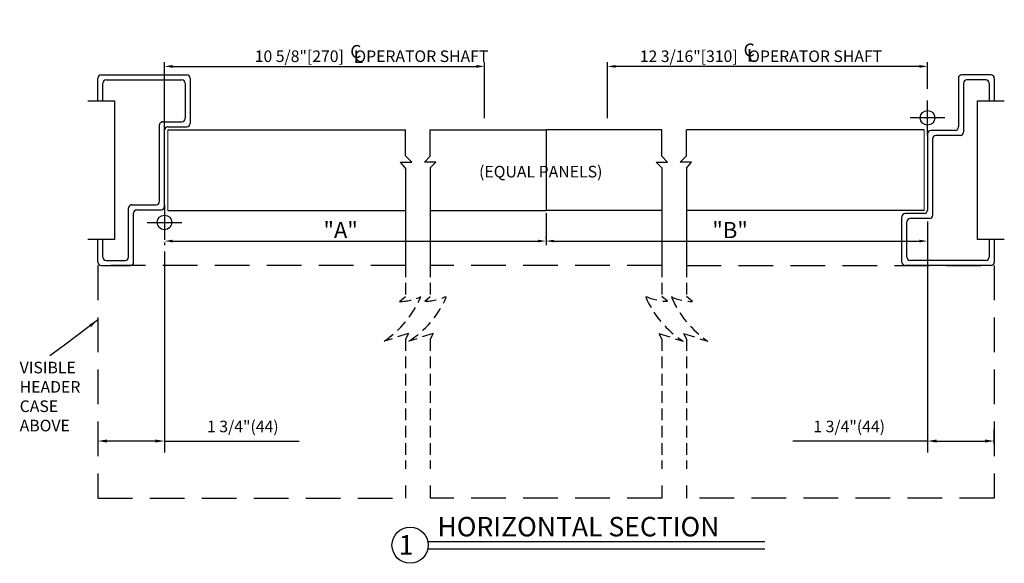
# Model space of a CAD drawing. Extents: x -45 to 58, y -166 to 126.
# Drawn here: x -18 to 3, y -166 to -154 of the extents above; entities that cross this region are included whole.
import ezdxf
from ezdxf.enums import TextEntityAlignment as Align

# ---------------------------------------------------------------- set-up
doc = ezdxf.new("R2010")
doc.units = 0
doc.header["$MEASUREMENT"] = 0
doc.header["$PDMODE"] = 2
doc.header["$PDSIZE"] = -2
doc.linetypes.add('HIDDEN', pattern=[0.375, 0.25, -0.125])
doc.layers.get('0').update_dxf_attribs({"linetype": 'CONTINUOUS'})
doc.layers.get('DEFPOINTS').update_dxf_attribs({"linetype": 'CONTINUOUS'})
for name, color, linetype in [('DIM', 1, 'CONTINUOUS'), ('HIDDEN', 3, 'HIDDEN'), ('OBJECT', 7, 'CONTINUOUS'), ('TEXT', 1, 'CONTINUOUS')]:
    doc.layers.add(name, color=color, linetype=linetype)
doc.styles.add('ROMAND', font='romand')
doc.styles.get("Standard").update_dxf_attribs({"font": 'ROMAND.SHX'})
doc.dimstyles.get("Standard").update_dxf_attribs({"dimtxt": 0.075, "dimasz": 0.2, "dimexe": 0.09, "dimexo": 0.06, "dimgap": 0.05, "dimtad": 1, "dimtih": 1, "dimtoh": 1, "dimdec": 3, "dimzin": 4, "dimdsep": 46, "dimtxsty": 'Standard', "dimcen": -0.09, "dimadec": 0, "dimazin": 0, "dimtfac": 1, "dimtdec": 3, "dimtofl": 0, "dimtmove": 0, "dimatfit": 2, "dimfxl": 1, "dimtolj": 1, "dimtzin": 4, "dimarcsym": 0})

# ---------------------------------------------------------------- blocks, each defined once
blk = doc.blocks.new('A$C11836')
at = {"layer": 'TEXT'}
for s, p in [('C', (-0.084, 0.321)), ('L', (0.049, 0.118))]:
    blk.add_text(s, height=0.495, dxfattribs=at).set_placement(p)
blk = doc.blocks.new('*D438')
at = {"layer": 'DEFPOINTS', "color": 0}
for p in [(-7.949, -154.869), (-7.949, -156.238), (-14.871, -157.87)]:
    blk.add_point(p, dxfattribs=at)
at = {"layer": 'DIM', "color": 0, "lineweight": -2}
for p, q in [((-14.871, -157.62), (-14.871, -154.779)), ((-7.949, -155.988), (-7.949, -154.779)), ((-14.696, -154.869), (-8.124, -154.869))]:
    blk.add_line(p, q, dxfattribs=at)
at = {"layer": 'DIM', "color": 0}
for points in [[(-14.696, -154.839), (-14.696, -154.898), (-14.871, -154.869)], [(-8.124, -154.898), (-8.124, -154.839), (-7.949, -154.869)]]:
    blk.add_solid(points, dxfattribs=at)
at = {"layer": 'DIM', "color": 0, "insert": (-10.392, -154.649), "char_height": 0.25, "attachment_point": 5, "style": 'ROMAND'}
blk.add_mtext('\\A1;10 5/8"[270]   OPERATOR SHAFT', dxfattribs=at)
blk = doc.blocks.new('*D440')
at = {"layer": 'DEFPOINTS', "color": 0}
for p in [(-5.289, -154.869), (1.635, -155.607), (-5.289, -156.238)]:
    blk.add_point(p, dxfattribs=at)
at = {"layer": 'DIM', "color": 0, "lineweight": -2}
for p, q in [((-5.289, -155.988), (-5.289, -154.779)), ((1.635, -155.357), (1.635, -154.779)), ((1.46, -154.869), (-5.114, -154.869))]:
    blk.add_line(p, q, dxfattribs=at)
at = {"layer": 'DIM', "color": 0}
for points in [[(-5.114, -154.839), (-5.114, -154.898), (-5.289, -154.869)], [(1.46, -154.898), (1.46, -154.839), (1.635, -154.869)]]:
    blk.add_solid(points, dxfattribs=at)
at = {"layer": 'DIM', "color": 0, "insert": (-1.969, -154.649), "char_height": 0.25, "attachment_point": 5, "style": 'ROMAND'}
blk.add_mtext('\\A1;12 3/16"[310]   OPERATOR SHAFT', dxfattribs=at)
blk = doc.blocks.new('DOOR')
at = {"color": 7, "linetype": 'Continuous', "lineweight": 0}
blk.add_line((-14.797, -156.238), (-14.797, -157.984), dxfattribs=at)
at = {"layer": 'OBJECT'}
for p, q in [((-14.797, -156.238), (-9.654, -156.238)), ((-9.121, -156.238), (-6.618, -156.238)), ((-6.618, -156.238), (-6.618, -157.984)), ((-9.654, -157.067), (-9.768, -156.938)), ((-9.768, -156.938), (-9.518, -156.938)), ((-9.518, -156.938), (-9.654, -156.802)), ((-9.249, -156.938), (-9.121, -156.811)), ((-8.999, -156.938), (-9.249, -156.938)), ((-9.121, -157.063), (-8.999, -156.938)), ((-9.654, -157.063), (-9.654, -157.984)), ((-9.121, -157.063), (-9.121, -157.984)), ((-14.797, -157.984), (-9.654, -157.984)), ((-9.121, -157.984), (-6.618, -157.984))]:
    blk.add_line(p, q, dxfattribs=at)
at = {"layer": 'OBJECT', "linetype": 'Continuous'}
for p, q in [((-9.654, -156.802), (-9.654, -156.238)), ((-9.121, -156.811), (-9.121, -156.238))]:
    blk.add_line(p, q, dxfattribs=at)
blk = doc.blocks.new('rH5600')
at = {"color": 0}
for p, q in [((1.083, -0.757), (1.083, -1.507)), ((0.708, -1.132), (1.458, -1.132))]:
    blk.add_line(p, q, dxfattribs=at)
at = {"color": 0, "flags": 128}
blk.add_lwpolyline([(-0.577, 1.5), (0, 1.5), (0, -1.5), (-0.577, -1.5)], dxfattribs=at)
at = {"layer": 'DIM', "color": 0}
for p, q in [((-0.36, 1.5), (-0.36, 1.992)), ((-0.25, 1.5), (-0.25, 1.881)), ((-0.36, -1.992), (-0.36, -1.5)), ((-0.25, -1.881), (-0.25, -1.5))]:
    blk.add_line(p, q, dxfattribs=at)
blk.add_circle((1.083, -1.132), 0.159, dxfattribs=at)
at = {"layer": 'OBJECT', "color": 0}
for p, q in [((-0.29, 2.063), (1.569, 2.063)), ((-0.179, 1.952), (1.458, 1.952)), ((1.64, 1.992), (1.64, 1.008)), ((1.529, 1.881), (1.529, 1.119)), ((0.973, -0.678), (0.973, 0.977)), ((1.043, 1.048), (1.458, 1.048)), ((1.083, -0.788), (1.083, 0.863)), ((1.154, 0.938), (1.569, 0.938)), ((0.306, -1.881), (0.306, -0.819)), ((0.376, -0.749), (0.902, -0.749)), ((0.416, -1.992), (0.416, -0.934)), ((0.487, -0.859), (1.012, -0.859)), ((-0.29, -2.062), (0.345, -2.062)), ((-0.179, -1.952), (0.235, -1.952))]:
    blk.add_line(p, q, dxfattribs=at)
for centre, radius, start, end in [((-0.29, 1.992), 0.0707, 90, 180), ((-0.179, 1.881), 0.0707, 90, 180), ((1.458, 1.881), 0.0707, 0, 90), ((1.569, 1.992), 0.0707, 0, 90), ((1.458, 1.119), 0.0707, 270, 0), ((1.043, 0.977), 0.0707, 90, 180), ((1.157, 0.863), 0.0742, 92.7006, 180.4403), ((1.569, 1.008), 0.0707, 270, 0), ((0.376, -0.819), 0.0707, 90, 180), ((0.902, -0.678), 0.0707, 270, 0), ((1.012, -0.788), 0.0707, 270, 0), ((0.49, -0.933), 0.0742, 92.7006, 180.4403), ((-0.179, -1.881), 0.0707, 180, 270), ((0.235, -1.881), 0.0707, 270, 0), ((-0.29, -1.992), 0.0707, 180, 270), ((0.345, -1.992), 0.0707, 270, 0)]:
    blk.add_arc(centre, radius, start, end, dxfattribs=at)
blk = doc.blocks.new('*D528')
at = {"layer": 'DEFPOINTS', "color": 0}
for p in [(-14.871, -158.62), (-16.314, -162.974), (-16.314, -162.974)]:
    blk.add_point(p, dxfattribs=at)
at = {"layer": 'DIM', "color": 0, "lineweight": -2}
for p, q in [((-14.871, -158.87), (-14.871, -163.224)), ((-15.071, -162.974), (-16.114, -162.974)), ((-14.871, -162.974), (-11.955, -162.974)), ((-16.314, -163.224), (-16.314, -163.224))]:
    blk.add_line(p, q, dxfattribs=at)
at = {"layer": 'DIM', "color": 0}
for points in [[(-16.114, -162.941), (-16.114, -163.007), (-16.314, -162.974)], [(-15.071, -163.007), (-15.071, -162.941), (-14.871, -162.974)]]:
    blk.add_solid(points, dxfattribs=at)
at = {"layer": 'DIM', "color": 0, "insert": (-13.176, -162.659), "char_height": 0.25, "attachment_point": 5}
blk.add_mtext('\\A1;{1 3/4"(44)} ', dxfattribs=at)
blk = doc.blocks.new('*D563')
at = {"layer": 'DEFPOINTS', "color": 0}
for p in [(1.635, -157.976), (3.078, -162.974), (3.078, -163.289)]:
    blk.add_point(p, dxfattribs=at)
at = {"layer": 'DIM', "color": 0, "lineweight": -2}
for p, q in [((1.635, -158.226), (1.635, -163.224)), ((3.078, -163.039), (3.078, -162.724)), ((1.635, -162.974), (-1.28, -162.974)), ((1.835, -162.974), (2.878, -162.974))]:
    blk.add_line(p, q, dxfattribs=at)
at = {"layer": 'DIM', "color": 0}
for points in [[(1.835, -162.941), (1.835, -163.007), (1.635, -162.974)], [(2.878, -163.007), (2.878, -162.941), (3.078, -162.974)]]:
    blk.add_solid(points, dxfattribs=at)
at = {"layer": 'DIM', "color": 0, "insert": (-0.06, -162.659), "char_height": 0.25, "attachment_point": 5}
blk.add_mtext('\\A1;{1 3/4"(44)} ', dxfattribs=at)
blk = doc.blocks.new('*D572')
at = {"layer": 'DEFPOINTS', "color": 0}
for p in [(-6.618, -157.985), (-14.871, -158.62), (-6.618, -158.648)]:
    blk.add_point(p, dxfattribs=at)
at = {"layer": 'DIM', "color": 0, "lineweight": -2}
for p, q in [((-6.618, -158.045), (-6.618, -158.738)), ((-14.696, -158.648), (-6.793, -158.648)), ((-14.871, -158.68), (-14.871, -158.738))]:
    blk.add_line(p, q, dxfattribs=at)
at = {"layer": 'DIM', "color": 0}
for points in [[(-14.696, -158.619), (-14.696, -158.677), (-14.871, -158.648)], [(-6.793, -158.677), (-6.793, -158.619), (-6.618, -158.648)]]:
    blk.add_solid(points, dxfattribs=at)
at = {"layer": 'DIM', "color": 0, "insert": (-11.06, -158.41), "char_height": 0.35, "attachment_point": 5, "style": 'ROMAND'}
blk.add_mtext('\\A1;"A"', dxfattribs=at)
blk = doc.blocks.new('*D573')
at = {"layer": 'DEFPOINTS', "color": 0}
for p in [(1.635, -158.326), (-6.618, -158.648), (1.635, -158.648)]:
    blk.add_point(p, dxfattribs=at)
at = {"layer": 'DIM', "color": 0, "lineweight": -2}
for p, q in [((1.635, -158.386), (1.635, -158.738)), ((-6.618, -158.588), (-6.618, -158.558)), ((-6.443, -158.648), (1.46, -158.648))]:
    blk.add_line(p, q, dxfattribs=at)
at = {"layer": 'DIM', "color": 0}
for points in [[(-6.443, -158.619), (-6.443, -158.677), (-6.618, -158.648)], [(1.46, -158.677), (1.46, -158.619), (1.635, -158.648)]]:
    blk.add_solid(points, dxfattribs=at)
at = {"layer": 'DIM', "color": 0, "insert": (-2.636, -158.41), "char_height": 0.35, "attachment_point": 5, "style": 'ROMAND'}
blk.add_mtext('\\A1;"B"', dxfattribs=at)

msp = doc.modelspace()

# ---------------------------------------------------------------- linework, layer by layer
at = {"color": 0}
for p, q in [((-9.654387, -157.984937), (-9.654387, -159.175782)), ((-9.121243, -157.984937), (-9.121243, -159.175782)), ((-4.114469, -157.984937), (-4.114469, -159.175782)), ((-3.581325, -157.984937), (-3.581325, -159.175782))]:
    msp.add_line(p, q, dxfattribs=at)
at = {"layer": 'DIM', "color": 3, "linetype": 'HIDDEN', "ltscale": 3}
for p, q in [((-9.654387, -163.933756), (-9.654387, -164.206982)), ((-9.121243, -163.933756), (-9.121243, -164.206982)), ((-4.114469, -163.933756), (-4.114469, -164.206982)), ((-3.581325, -163.933756), (-3.581325, -164.206982))]:
    msp.add_line(p, q, dxfattribs=at)
for points in [[(-9.654387, -159.175782), (-16.31412, -159.175782), (-16.31412, -164.206982), (-9.654387, -164.206982)], [(-4.114469, -159.175782), (-9.121243, -159.175782)], [(-3.581325, -159.175782), (3.078408, -159.175782), (3.078408, -164.206982), (-3.581325, -164.206982)], [(-4.114469, -164.206982), (-9.121243, -164.206982)]]:
    msp.add_lwpolyline(points, dxfattribs=at)
at = {"layer": 'HIDDEN'}
for p, q in [((-9.654387, -159.175782), (-9.654387, -159.846828)), ((-9.121243, -159.175782), (-9.121243, -159.846828)), ((-4.114469, -159.175782), (-4.114469, -159.846828)), ((-3.581325, -159.175782), (-3.581325, -159.846828))]:
    msp.add_line(p, q, dxfattribs=at)
at = {"layer": 'HIDDEN', "linetype": 'HIDDEN'}
for p, q in [((-9.786369, -159.953478), (-9.658096, -159.846487)), ((-9.242106, -159.94764), (-9.121243, -159.846828)), ((-3.993605, -159.94764), (-4.114469, -159.846828)), ((-3.449343, -159.953478), (-3.577616, -159.846487)), ((-9.58991, -160.647191), (-10.119821, -160.813525)), ((-9.58991, -160.647191), (-9.654387, -160.772448)), ((-9.654387, -160.772448), (-9.654387, -163.573385)), ((-9.056766, -160.647191), (-9.586677, -160.813525)), ((-9.056766, -160.647191), (-9.121243, -160.772448)), ((-9.121243, -160.772448), (-9.121243, -163.573385)), ((-4.178946, -160.647191), (-3.649035, -160.813525)), ((-4.178946, -160.647191), (-4.114469, -160.772448)), ((-4.114469, -160.772448), (-4.114469, -163.573385)), ((-3.645802, -160.647191), (-3.115891, -160.813525)), ((-3.645802, -160.647191), (-3.581325, -160.772448)), ((-3.581325, -160.772448), (-3.581325, -163.573385))]:
    msp.add_line(p, q, dxfattribs=at)
for centre, radius, start, end in [((-11.338409, -159.000725), 2.184308, 303.9094943, 336.6849258), ((-9.777785, -158.897207), 1.056306, 269.534402, 295.511041), ((-10.706965, -159.041278), 2.096641, 302.298172, 337.036008), ((-9.233523, -158.891369), 1.056306, 269.534402, 295.511041), ((-2.528746, -159.041278), 2.096641, 202.963992, 237.701828), ((-4.002189, -158.891369), 1.056306, 244.488959, 270.465598), ((-3.457927, -158.897207), 1.056306, 244.488959, 270.465598), ((-1.897303, -159.000725), 2.184308, 203.3150742, 236.0905057)]:
    msp.add_arc(centre, radius, start, end, dxfattribs=at)
at = {"layer": 'TEXT'}
for p, q in [((-9.177013, -165.14541), (-1.88374, -165.14541)), ((-9.177013, -165.306236), (-1.88374, -165.306236))]:
    msp.add_line(p, q, dxfattribs=at)
msp.add_circle((-9.557987, -165.22773), 0.392, dxfattribs=at)

# ---------------------------------------------------------------- block references
at = {"color": 0}
msp.add_blockref('rH5600', (-15.953685, -157.113282), dxfattribs=at)
at = {"color": 0, "rotation": 180}
msp.add_blockref('rH5600', (2.717974, -157.113282), dxfattribs=at)
at = {"color": 3}
msp.add_blockref('DOOR', (0, -0.000634), dxfattribs=at)
at = {"color": 3, "xscale": -1}
msp.add_blockref('DOOR', (-13.235712, -0.000634), dxfattribs=at)
at = {"layer": 'DIM', "color": 0, "xscale": 0.5625, "yscale": 0.5625, "zscale": 0.5625}
for p in [(-10.805523, -154.865284), (-2.297016, -154.833681)]:
    msp.add_blockref('A$C11836', p, dxfattribs=at)

# ---------------------------------------------------------------- texts
at = {"layer": 'DIM', "char_height": 0.251, "width": 11.46230385, "attachment_point": 1, "style": 'ROMAND'}
for s, insert in [('{(EQUAL PANELS)}', (-8.066507, -157.020439)), ('{VISIBLE\\PHEADER\\PCASE \\PABOVE}', (-18.003252, -161.25882))]:
    msp.add_mtext(s, dxfattribs=dict(at, insert=insert))
at = {"layer": 'TEXT'}
msp.add_text('1', height=0.42, dxfattribs=at).set_placement((-9.643066, -165.220042), align=Align.MIDDLE_CENTER)
at = {"layer": 'TEXT', "insert": (-8.966847, -164.616467), "char_height": 0.421, "width": 10.08682739, "attachment_point": 1, "style": 'ROMAND'}
msp.add_mtext('{HORIZONTAL SECTION}', dxfattribs=at)

# ---------------------------------------------------------------- dimensions: what is measured, and where the dimension line sits
at = {"layer": 'DIM'}
dim = msp.add_linear_dim(base=(-7.949377, -154.868657), p1=(-14.870685, -157.869812), p2=(-7.949377, -156.238282), text='10 5/8"[270]   OPERATOR SHAFT', dimstyle='Standard', override={"dimtxt": 0.25, "dimasz": 0.175, "dimexo": 0.25, "dimgap": 0.03, "dimtxsty": 'ROMAND', "dimtix": 1, "dimatfit": 3}, dxfattribs=at)
dim.commit()
dim.dimension.update_dxf_attribs({"geometry": '*D438', "text_midpoint": (-10.392167, -154.868657), "dimtype": 160})
for base, p1, p2, angle, text, override, picture, middle in [((-5.289382, -154.868657), (1.634974, -155.606751), (-5.289382, -156.238282), 180, '12 3/16"[310]   OPERATOR SHAFT', {"dimtxt": 0.25, "dimasz": 0.175, "dimexo": 0.25, "dimgap": 0.03, "dimtxsty": 'ROMAND', "dimse1": 0, "dimse2": 0, "dimsd1": 0, "dimsd2": 0, "dimtix": 1, "dimatfit": 3, "dimfxlon": 0}, '*D440', (-1.969165, -154.868657)), ((-6.617856, -158.647877), (-14.870685, -158.619812), (-6.617856, -157.984937), 0, '"A"', {"dimtxt": 0.35, "dimasz": 0.175, "dimgap": 0.03, "dimtxsty": 'ROMAND', "dimse1": 0, "dimse2": 0, "dimsd2": 0, "dimtix": 1, "dimatfit": 3, "dimfxlon": 0}, '*D572', (-11.059999, -158.647877)), ((3.078408, -162.97401), (1.634974, -157.976119), (3.078408, -163.289114), 180, '{1 3/4"(44)} ', {"dimtxt": 0.25, "dimexe": 0.25, "dimexo": 0.25, "dimgap": 0.125, "dimtad": 1, "dimdec": 4, "dimlunit": 4, "dimfrac": 2}, '*D563', (-0.059529, -162.97401)), ((1.634974, -158.647877), (-6.617856, -158.647877), (1.634974, -158.325659), 0, '"B"', {"dimtxt": 0.35, "dimasz": 0.175, "dimgap": 0.03, "dimtxsty": 'ROMAND', "dimse1": 0, "dimse2": 0, "dimsd2": 0, "dimtix": 1, "dimatfit": 3, "dimfxlon": 0}, '*D573', (-2.635757, -158.647877)), ((-16.31412, -162.97401), (-14.870685, -158.619812), (-16.31412, -162.97401), 0, '{1 3/4"(44)} ', {"dimtxt": 0.25, "dimexe": 0.25, "dimexo": 0.25, "dimgap": 0.125, "dimtad": 1, "dimdec": 4, "dimlunit": 4, "dimfrac": 2}, '*D528', (-13.176182, -162.97401))]:
    dim = msp.add_linear_dim(base=base, p1=p1, p2=p2, angle=angle, text=text, dimstyle='Standard', override=override, dxfattribs=at)
    dim.commit()
    dim.dimension.update_dxf_attribs({"geometry": picture, "text_midpoint": middle, "dimtype": 160})

# ---------------------------------------------------------------- leaders
at = {"layer": 'TEXT'}
msp.add_leader([(-16.317167, -160.35912), (-17.036973, -160.897291), (-17.349763, -161.133413)], dimstyle='Standard', dxfattribs=at)

doc.saveas('drawing.dxf')
